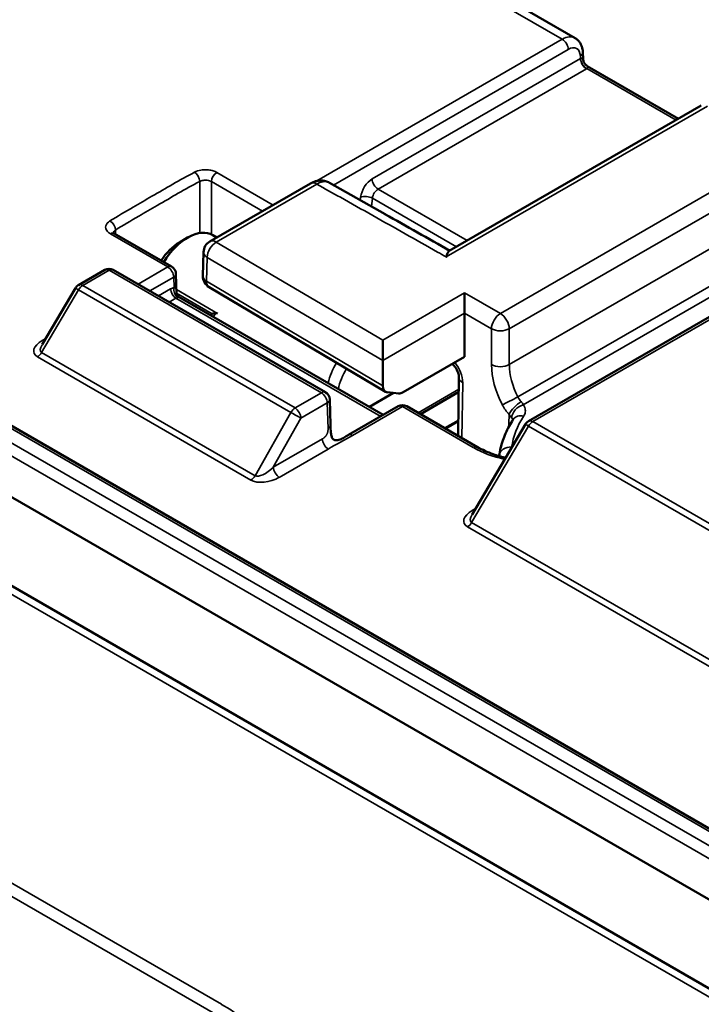
# Model space of a CAD drawing. Units: inches. Extents: x 1 to 507, y -154 to 43.
# Drawn here: x 94 to 95, y 40 to 41 of the extents above; entities that cross this region are included whole.
import ezdxf

# ---------------------------------------------------------------- set-up
doc = ezdxf.new("R2010")
doc.units = ezdxf.units.IN
doc.header["$LTSCALE"] = 4
doc.header["$MEASUREMENT"] = 0
doc.layers.add('Visible (ANSI)', color=7, linetype='Continuous', lineweight=50)
doc.layers.add('Visible Narrow (ANSI)', color=7, linetype='Continuous', lineweight=35)

msp = doc.modelspace()

# ---------------------------------------------------------------- linework, layer by layer
at = {"layer": 'Visible (ANSI)'}
for p, q in [((94.8321, 40.9391), (94.6288, 41.0565)), ((93.358, 40.9418), (96.0266, 39.4011)), ((94.8414, 40.9222), (94.8418, 40.914)), ((93.085, 40.9092), (95.557, 39.482)), ((94.8467, 40.9058), (94.9552, 40.8432)), ((95.9967, 39.3339), (93.328, 40.8746)), ((94.6825, 40.6858), (94.9823, 40.8588)), ((94.5175, 40.7662), (94.3978, 40.6971)), ((94.5402, 40.7669), (94.6062, 40.7297)), ((94.3523, 40.6672), (94.284, 40.7067)), ((94.3616, 40.6961), (94.3714, 40.7017)), ((94.4014, 40.7047), (94.4062, 40.7019)), ((94.3903, 40.6845), (94.3895, 40.6563)), ((94.2417, 40.6453), (94.273, 40.6634)), ((94.283, 40.6634), (94.5354, 40.5177)), ((94.3582, 40.6348), (94.3575, 40.6585)), ((94.2381, 40.6417), (94.1983, 40.5744)), ((94.3968, 40.6429), (94.6066, 40.5184)), ((94.3614, 40.6309), (94.604, 40.4908)), ((94.7008, 40.6117), (94.7008, 40.636)), ((94.7008, 40.6117), (94.7008, 40.56)), ((94.7768, 40.4833), (95.0051, 40.6151)), ((94.6277, 40.5178), (94.7008, 40.56)), ((94.6035, 40.5555), (94.6035, 40.5555)), ((94.6035, 40.5555), (94.6035, 40.5255)), ((94.6863, 40.5513), (94.6861, 40.5515)), ((94.6931, 40.469), (94.6941, 40.5352)), ((94.5875, 40.5003), (94.6164, 40.517)), ((94.6089, 40.5177), (94.6224, 40.5164)), ((94.6939, 40.5181), (94.6482, 40.4918)), ((94.5413, 40.479), (94.5404, 40.5093)), ((94.6219, 40.5012), (94.5626, 40.467)), ((94.7161, 40.4526), (94.6319, 40.5012)), ((94.6934, 40.4842), (94.6774, 40.4749)), ((94.7097, 40.3722), (94.7732, 40.4798))]:
    msp.add_line(p, q, dxfattribs=at)
for centre, radius, start, end in [((94.4053, 40.6841), 0.015, 120, 178.2831), ((94.278, 40.6547), 0.01, 60, 120), ((94.4045, 40.6558), 0.015, 178.2831, 239.3138), ((94.2467, 40.6367), 0.01, 120, 149.4226), ((94.5304, 40.509), 0.01, 1.7317, 60), ((94.6269, 40.4925), 0.01, 60, 120), ((94.7818, 40.4747), 0.01, 120, 149.4226), ((94.7567, 40.4404), 0.015, 172.1205, 174.5538)]:
    msp.add_arc(centre, radius, start, end, dxfattribs=at)
for centre, major_axis, ratio, start_param, end_param in [((94.5253, 40.7392), (0.0131, 0.0286), 0.876616, 6.211434, 6.309669), ((-7.3677, -15.5599), (-146.0718, 4.2048), 0.557104, 3.955061, 3.955799), ((94.3714, 40.6527), (0.03, 0.052), 0.57735, 0, 1.520091), ((94.361, 40.6593), (-0.0233, -0.039), 0.567189, 3.93527, 4.666033), ((94.6035, 40.5676), (-0.0001, -0.0174), 0.003779, 3.929192, 5.482535), ((94.6141, 40.5314), (-0.0073, -0.0131), 0.58722, 5.471336, 6.535866), ((94.6275, 40.5302), (-0.0073, -0.0131), 0.587299, 0.252637, 0.776139)]:
    msp.add_ellipse(centre, major_axis=major_axis, ratio=ratio, start_param=start_param, end_param=end_param, dxfattribs=at)
for points, knots in [([(94.8321, 40.9391), (94.8333, 40.9384), (94.8345, 40.9375), (94.8365, 40.9356), (94.8374, 40.9345), (94.8388, 40.9322), (94.8394, 40.931), (94.8403, 40.9285), (94.8407, 40.9273), (94.8412, 40.9248), (94.8413, 40.9235), (94.8414, 40.9222)], [0.7853982, 0.7853982, 0.7853982, 0.7853982, 0.9354965, 0.9354965, 1.0855948, 1.0855948, 1.2356931, 1.2356931, 1.3857914, 1.3857914, 1.5358897, 1.5358897, 1.5358897, 1.5358897]), ([(94.8467, 40.9058), (94.8463, 40.9061), (94.8457, 40.9064), (94.8447, 40.9073), (94.8443, 40.9078), (94.8434, 40.9089), (94.843, 40.9096), (94.8424, 40.9109), (94.8422, 40.9115), (94.8419, 40.9128), (94.8418, 40.9134), (94.8418, 40.914)], [-0.820304748, -0.820304748, -0.820304748, -0.820304748, -0.818709233, -0.818709233, -0.817113718, -0.817113718, -0.815518203, -0.815518203, -0.813922688, -0.813922688, -0.812327173, -0.812327173, -0.812327173, -0.812327173]), ([(94.5378, 40.7681), (94.5363, 40.7687), (94.5347, 40.7691), (94.5316, 40.7696), (94.5301, 40.7697), (94.5272, 40.7695), (94.5258, 40.7693), (94.5232, 40.7687), (94.522, 40.7683), (94.5196, 40.7673), (94.5185, 40.7668), (94.5175, 40.7662)], [0, 0, 0, 0, 0.00542242, 0.00542242, 0.01084484, 0.01084484, 0.01626726, 0.01626726, 0.02168968, 0.02168968, 0.0271121, 0.0271121, 0.0271121, 0.0271121]), ([(94.2827, 40.7077), (94.2827, 40.7077), (94.2827, 40.7077), (94.2828, 40.7075), (94.283, 40.7074), (94.2834, 40.7071), (94.2836, 40.7069), (94.284, 40.7067)], [0.05380902, 0.05380902, 0.05380902, 0.05380902, 0.05890901, 0.05890901, 0.06627573, 0.06627573, 0.07364244, 0.07364244, 0.07364244, 0.07364244]), ([(94.679, 40.6787), (94.6791, 40.6787), (94.6791, 40.6788), (94.6796, 40.6805), (94.68, 40.6819), (94.6811, 40.6842), (94.6816, 40.685), (94.6823, 40.6856), (94.6824, 40.6857), (94.6825, 40.6858)], [-0.06603697, -0.06603697, -0.06603697, -0.06603697, -0.0657196, -0.0657196, -0.04610455, -0.04610455, -0.0272196, -0.0272196, -0.02299545, -0.02299545, -0.02299545, -0.02299545]), ([(94.3575, 40.6585), (94.3575, 40.6594), (94.3574, 40.6602), (94.357, 40.6615), (94.3568, 40.6621), (94.3562, 40.6633), (94.3559, 40.6638), (94.3551, 40.6649), (94.3547, 40.6654), (94.3537, 40.6663), (94.3531, 40.6668), (94.3523, 40.6672)], [-1.553343, -1.553343, -1.553343, -1.553343, -1.242674, -1.242674, -0.932006, -0.932006, -0.621337, -0.621337, -0.310669, -0.310669, 0, 0, 0, 0]), ([(94.3614, 40.6309), (94.361, 40.6311), (94.3606, 40.6314), (94.3598, 40.6321), (94.3595, 40.6325), (94.3589, 40.6332), (94.3587, 40.6336), (94.3585, 40.6342), (94.3584, 40.6344), (94.3582, 40.6348), (94.3582, 40.635), (94.3582, 40.635)], [0.02320339, 0.02320339, 0.02320339, 0.02320339, 0.02659004, 0.02659004, 0.02997669, 0.02997669, 0.03336334, 0.03336334, 0.03674999, 0.03674999, 0.04013664, 0.04013664, 0.04013664, 0.04013664]), ([(94.3989, 40.6092), (94.3991, 40.6096), (94.3993, 40.6099), (94.3999, 40.6105), (94.4003, 40.6108), (94.4007, 40.611)], [0.04328415, 0.04328415, 0.04328415, 0.04328415, 0.05397166, 0.05397166, 0.07082803, 0.07082803, 0.07082803, 0.07082803]), ([(94.4069, 40.6116), (94.4069, 40.6116), (94.4068, 40.6116), (94.4066, 40.6117), (94.4064, 40.6118), (94.4056, 40.6119), (94.4051, 40.612), (94.404, 40.6119), (94.4035, 40.6119), (94.4021, 40.6116), (94.4014, 40.6113), (94.4007, 40.611)], [-0.02283744, -0.02283744, -0.02283744, -0.02283744, -0.02228803, -0.02228803, -0.02016822, -0.02016822, -0.01498583, -0.01498583, -0.00899528, -0.00899528, 0, 0, 0, 0]), ([(94.6941, 40.5352), (94.6941, 40.5357), (94.6941, 40.5363), (94.6939, 40.5378), (94.6937, 40.5386), (94.6932, 40.5405), (94.6928, 40.5416), (94.6919, 40.5437), (94.6913, 40.5448), (94.6901, 40.547), (94.6893, 40.548), (94.6879, 40.5497), (94.6872, 40.5505), (94.6864, 40.5512), (94.6864, 40.5512), (94.6863, 40.5513)], [-1.570796, -1.570796, -1.570796, -1.570796, -1.384063, -1.384063, -1.181893, -1.181893, -0.963832, -0.963832, -0.734763, -0.734763, -0.503363, -0.503363, -0.27952, -0.27952, -0.261799, -0.261799, -0.261799, -0.261799]), ([(94.5413, 40.479), (94.5414, 40.4758), (94.5415, 40.4726), (94.542, 40.4679), (94.5422, 40.4664), (94.5429, 40.4643), (94.5431, 40.4638), (94.5436, 40.4628), (94.544, 40.4624), (94.5446, 40.4618), (94.5448, 40.4615), (94.5455, 40.4611), (94.546, 40.4609), (94.547, 40.4606), (94.5475, 40.4606), (94.5486, 40.4606), (94.5493, 40.4606), (94.5509, 40.461), (94.5518, 40.4613), (94.5543, 40.4623), (94.5559, 40.4631), (94.5592, 40.4649), (94.5609, 40.4659), (94.5626, 40.467)], [0, 0, 0, 0, 0.0298295, 0.0298295, 0.0428994, 0.0428994, 0.0478274, 0.0478274, 0.0521147, 0.0521147, 0.0546954, 0.0546954, 0.0588724, 0.0588724, 0.0630432, 0.0630432, 0.0685601, 0.0685601, 0.0771846, 0.0771846, 0.0937629, 0.0937629, 0.112483, 0.112483, 0.112483, 0.112483]), ([(94.7586, 40.4856), (94.7568, 40.4829), (94.7552, 40.4801), (94.7521, 40.4746), (94.7507, 40.4717), (94.7482, 40.466), (94.7471, 40.4631), (94.7451, 40.4573), (94.7443, 40.4543), (94.7429, 40.4484), (94.7423, 40.4454), (94.7419, 40.4424)], [3.5652159, 3.5652159, 3.5652159, 3.5652159, 3.6216242, 3.6216242, 3.6780324, 3.6780324, 3.7344407, 3.7344407, 3.7908489, 3.7908489, 3.8472572, 3.8472572, 3.8472572, 3.8472572]), ([(94.6926, 40.4661), (94.6926, 40.4661), (94.6926, 40.4662), (94.6927, 40.4664), (94.6927, 40.4666), (94.6928, 40.4669)], [-0.005883827, -0.005883827, -0.005883827, -0.005883827, -0.005206784, -0.005206784, 0, 0, 0, 0]), ([(94.6931, 40.4683), (94.6931, 40.4682), (94.693, 40.4681), (94.693, 40.4679), (94.693, 40.4678), (94.693, 40.4676), (94.6929, 40.4675), (94.6929, 40.4674), (94.6929, 40.4673), (94.6929, 40.4671), (94.6928, 40.467), (94.6928, 40.4669)], [0.010531826, 0.010531826, 0.010531826, 0.010531826, 0.011522766, 0.011522766, 0.012513706, 0.012513706, 0.013504647, 0.013504647, 0.014495587, 0.014495587, 0.015486527, 0.015486527, 0.015486527, 0.015486527]), ([(94.6931, 40.4683), (94.6931, 40.4683), (94.6931, 40.4684), (94.6931, 40.4685), (94.6931, 40.4685), (94.6931, 40.4686), (94.6931, 40.4687), (94.6931, 40.4688), (94.6931, 40.4688), (94.6931, 40.4689), (94.6931, 40.469), (94.6931, 40.469)], [-0.88663343, -0.88663343, -0.88663343, -0.88663343, -0.86810151, -0.86810151, -0.84956959, -0.84956959, -0.83103766, -0.83103766, -0.81250574, -0.81250574, -0.79397382, -0.79397382, -0.79397382, -0.79397382]), ([(94.7161, 40.4526), (94.7217, 40.4494), (94.728, 40.4465), (94.7395, 40.4424), (94.7444, 40.4409), (94.7495, 40.4397)], [1.5707963, 1.5707963, 1.5707963, 1.5707963, 1.8059517, 1.8059517, 1.9659871, 1.9659871, 1.9659871, 1.9659871])]:
    msp.add_open_spline(points, degree=3, knots=knots, dxfattribs=at)
msp.add_open_spline([(94.3582, 40.635), (94.3582, 40.6351), (94.3582, 40.6351), (94.3582, 40.6351)], degree=3, dxfattribs=at)
at = {"layer": 'Visible Narrow (ANSI)'}
for p, q in [((94.6121, 41.056), (94.817, 40.9377)), ((93.353, 40.9413), (96.0216, 39.4006)), ((94.817, 40.9377), (94.5251, 40.7692)), ((96.007, 39.3921), (93.3384, 40.9329)), ((94.5447, 40.7643), (94.8241, 40.9256)), ((93.3314, 40.9213), (96, 39.3806)), ((94.8386, 40.9146), (94.5908, 40.7715)), ((94.8385, 40.9178), (94.8386, 40.9146)), ((93.07, 40.9077), (95.542, 39.4805)), ((94.5979, 40.7594), (94.8457, 40.9025)), ((94.8462, 40.9028), (94.9522, 40.8415)), ((94.679, 40.6787), (94.9898, 40.8581)), ((95.0802, 40.8059), (94.7433, 40.6114)), ((95.0908, 40.7877), (94.7539, 40.5933)), ((94.4731, 40.7405), (94.406, 40.7793)), ((94.3996, 40.7684), (94.4604, 40.7332)), ((94.4053, 40.6963), (94.525, 40.7654)), ((94.704, 40.6982), (94.5979, 40.7594)), ((94.5771, 40.7499), (94.5766, 40.7463)), ((94.5899, 40.7389), (94.5911, 40.7485)), ((94.5911, 40.7485), (94.6912, 40.6908)), ((95.0921, 40.7458), (94.7539, 40.5506)), ((94.2795, 40.7063), (94.3478, 40.6668)), ((95.1035, 40.7082), (94.7641, 40.5123)), ((94.7705, 40.5027), (95.1115, 40.6996)), ((94.6035, 40.5799), (94.4053, 40.6963)), ((94.3938, 40.65), (94.3946, 40.6782)), ((94.3946, 40.6782), (94.6035, 40.5555)), ((94.3478, 40.6668), (94.3125, 40.6464)), ((94.2467, 40.6448), (94.278, 40.6629)), ((94.278, 40.6629), (94.5304, 40.5172)), ((94.3265, 40.6383), (94.3549, 40.6547)), ((94.3549, 40.6547), (94.3553, 40.6423)), ((94.4991, 40.4991), (94.2467, 40.6448)), ((94.6035, 40.5255), (94.3938, 40.65)), ((94.1977, 40.5651), (94.2417, 40.6395)), ((94.2417, 40.6395), (94.4941, 40.4938)), ((94.3511, 40.6406), (94.3368, 40.6323)), ((94.3494, 40.6251), (94.3575, 40.6297)), ((94.3575, 40.6297), (94.601, 40.4891)), ((94.4069, 40.6116), (94.3581, 40.6398)), ((94.3582, 40.6356), (94.4007, 40.611)), ((94.7008, 40.636), (94.6035, 40.5799)), ((94.7433, 40.6114), (94.7008, 40.636)), ((94.6035, 40.5555), (94.7008, 40.6117)), ((94.7008, 40.6117), (94.7327, 40.5933)), ((94.7818, 40.4828), (95.0101, 40.6146)), ((94.7327, 40.5933), (94.7327, 40.5506)), ((94.7539, 40.5506), (94.7539, 40.5933)), ((94.2026, 40.5817), (94.1985, 40.5793)), ((94.1927, 40.5598), (94.4466, 40.4132)), ((94.4516, 40.4185), (94.1977, 40.5651)), ((94.6975, 40.4633), (94.6985, 40.5291)), ((94.5304, 40.5172), (94.4991, 40.4991)), ((94.6939, 40.5214), (94.6454, 40.4934)), ((94.5062, 40.487), (94.5375, 40.5051)), ((94.5375, 40.5051), (94.5384, 40.4747)), ((94.5676, 40.4665), (94.6269, 40.5007)), ((94.6269, 40.5007), (94.7111, 40.4521)), ((94.4941, 40.4938), (94.4516, 40.4185)), ((94.4733, 40.4286), (94.5062, 40.487)), ((94.6934, 40.4829), (94.6785, 40.4743)), ((94.7091, 40.3629), (94.7768, 40.4776)), ((94.7768, 40.4776), (95.1717, 40.2496)), ((95.1767, 40.2549), (94.7818, 40.4828)), ((94.5316, 40.4623), (94.4733, 40.4286)), ((94.4804, 40.4165), (94.5386, 40.4502)), ((94.7574, 40.453), (94.7567, 40.4526)), ((94.7139, 40.3795), (94.7099, 40.3771)), ((95.1063, 40.1336), (94.7091, 40.3629)), ((94.7041, 40.3577), (95.1013, 40.1283)), ((94.4118, 39.7897), (94.0705, 39.9868)), ((94.0634, 39.9749), (94.4047, 39.7779))]:
    msp.add_line(p, q, dxfattribs=at)
for centre, major_axis, ratio, start_param, end_param in [((94.8173, 40.9131), (-0.0147, -0.0261), 0.584029, 3.135638, 3.921036), ((94.817, 40.9295), (-0.005, 0.00866), 0.57735, 3.944444, 5.497787), ((94.8243, 40.9091), (0.0097, 0.0175), 0.587337, 5.523657, 7.059547), ((94.8314, 40.9218), (0.00999, 0.00046), 0.586987, 5.471467, 6.283185), ((94.8315, 40.9188), (0.01, -0.0004), 0.565544, 5.521839, 5.556137), ((94.8457, 40.9106), (0.005, -0.00866), 0.57735, 3.944444, 5.497787), ((94.8323, 40.9026), (-0.009, -0.0125), 0.238154, 2.848831, 3.626251), ((94.8462, 40.9109), (0.00526, -0.00851), 0.5968, 3.927891, 5.480048), ((94.8315, 40.9106), (0.02, 0), 0.576999, 5.497635, 5.531933), ((94.8323, 40.9026), (0.0154, 0.0021), 0.247882, 5.80599, 6.591388), ((94.3796, 40.7722), (0.00426, -0.00793), 0.556674, 0.819832, 2.373186), ((94.406, 40.7719), (0.0045, 0.00779), 0.57735, 0.785398, 2.338741), ((94.5911, 40.755), (-0.0097, -0.0175), 0.587337, 3.917954, 5.314218), ((94.5979, 40.7676), (-0.005, 0.00866), 0.57735, 0.802851, 2.356194), ((94.525, 40.7532), (-0.0075, 0.013), 0.57735, 5.497787, 6.283185), ((94.5319, 40.7542), (0.0059, 0.0138), 0.821057, 6.191776, 6.283185), ((94.5981, 40.7511), (0.00473, 0.00882), 0.597129, 0.766689, 2.162952), ((94.5842, 40.7459), (0.00992, -0.00124), 0.458331, 0.851895, 2.419661), ((94.279, 40.7141), (-0.00474, 0.00765), 0.597312, 3.926202, 5.479556), ((94.2795, 40.6989), (0.0045, 0.00779), 0.57735, 0, 0.785398), ((94.4053, 40.6841), (0.0076, 0.0129), 0.582367, 0.7898, 2.343296), ((94.4053, 40.6841), (-0.0075, 0.013), 0.57735, 5.497787, 6.283185), ((94.4053, 40.6841), (-0.015, 0.0004), 0.577353, 0, 0.793822), ((94.3478, 40.6595), (0.0045, 0.00779), 0.57735, 0, 0.785398), ((94.3478, 40.6586), (0.00501, -0.00865), 0.576342, 0.801982, 2.355325), ((94.278, 40.6547), (-0.005, 0.00866), 0.57735, 5.497787, 6.283185), ((94.278, 40.6547), (0.005, 0.00866), 0.57735, 0, 0.785398), ((94.3485, 40.6582), (0.009, 0.00027), 0.577174, 5.480491, 6.283185), ((94.4045, 40.6558), (-0.015, 0.0004), 0.577353, 0, 0.793822), ((94.2467, 40.6367), (-0.00861, 0.00509), 0.007125, 0, 0.955353), ((94.2467, 40.6367), (-0.005, 0.00866), 0.57735, 5.497787, 6.283185), ((94.2467, 40.6367), (0.005, 0.00866), 0.57735, 0.785398, 1.570796), ((94.3514, 40.625), (-0.0092, -0.0166), 0.587337, 3.606489, 3.917954), ((94.3616, 40.6387), (-0.00178, 0.00882), 0.723404, 1.017298, 2.571481), ((94.4045, 40.6558), (-0.0077, -0.0129), 0.57953, 5.487436, 6.283185), ((94.3575, 40.6371), (0.0045, -0.00779), 0.57735, 3.944444, 5.497787), ((94.3577, 40.6214), (0.00474, 0.00881), 0.596159, 0.456221, 0.767686), ((94.367, 40.6368), (-0.00882, -0.00178), 0.908859, 6.010583, 6.283185), ((94.7433, 40.5992), (0.0075, 0.013), 0.57735, 0.785398, 2.338741), ((94.7433, 40.5992), (-0.0075, 0.013), 0.57735, 3.944444, 5.497787), ((94.7433, 40.5992), (-0.015, 0), 0.557025, 0.78555, 2.356042), ((94.2129, 40.5713), (0.0244, 0.0064), 0.51247, 2.060814, 3.619269), ((94.2129, 40.5794), (-0.016, -0.0137), 0.367297, 5.463349, 6.418702), ((94.1985, 40.5875), (0.005, -0.00866), 0.57735, 5.497787, 5.811694), ((94.1927, 40.568), (-0.005, -0.00866), 0.57735, 0.785398, 1.570796), ((94.5779, 40.5335), (-0.0293, -0.0523), 0.585715, 4.669784, 5.114892), ((94.6963, 40.5625), (-0.01, -0.0112), 0.410852, 6.229563, 6.283185), ((94.6809, 40.5393), (-0.0122, 0.0218), 0.587337, 3.936027, 5.044902), ((94.7858, 40.5211), (0.0365, -0.0655), 0.587337, 3.953481, 4.665574), ((94.7433, 40.5565), (0.015, 0), 0.557025, 3.927143, 5.497635), ((94.7964, 40.527), (-0.029, 0.0525), 0.589803, 0.814245, 1.526338), ((94.5848, 40.5296), (0.0244, 0.0438), 0.587337, 1.525467, 2.061331), ((94.7091, 40.535), (-0.015, 0.0002), 0.567186, 0, 0.793974), ((94.5304, 40.509), (0.005, 0.00866), 0.57735, 0, 0.785398), ((94.5304, 40.509), (0.005, -0.00866), 0.57735, 0.802851, 2.356194), ((94.7562, 40.5087), (0.0133, 0.0069), 0.038063, 3.769885, 5.329049), ((94.7723, 40.516), (-0.0071, 0.0132), 0.597129, 1.533653, 2.006473), ((94.5304, 40.509), (0.01, 0.0003), 0.577174, 5.480491, 6.283185), ((94.6269, 40.4925), (-0.005, 0.00866), 0.57735, 5.497787, 6.283185), ((94.6269, 40.4925), (0.005, 0.00866), 0.57735, 0, 0.785398), ((94.7617, 40.5101), (0.0146, -0.0262), 0.587337, 4.665574, 5.138393), ((94.7643, 40.4974), (0.0108, 0.0104), 0.334295, 0.914261, 2.468775), ((94.7705, 40.4905), (0.0119, 0.0091), 0.746823, 1.051495, 2.601946), ((94.4991, 40.4909), (-0.005, -0.00866), 0.57735, 3.926991, 4.712389), ((94.4991, 40.4909), (0.00871, -0.00491), 0.007125, 0.627785, 2.18624), ((94.4991, 40.4909), (-0.005, 0.00866), 0.57735, 3.944444, 5.497787), ((94.9895, 40.4419), (-0.2335, 0), 0.57735, 5.92141, 6.203452), ((94.7711, 40.4773), (-0.0125, 0.0082), 0.763645, 5.176468, 6.283185), ((94.5313, 40.4787), (0.01, 0.0003), 0.577174, 5.480491, 6.283185), ((94.7818, 40.4747), (-0.00861, 0.00509), 0.007125, 0, 0.955353), ((94.7818, 40.4747), (-0.005, 0.00866), 0.57735, 5.497787, 6.283185), ((94.7818, 40.4747), (0.005, 0.00866), 0.57735, 0.785398, 1.570796), ((94.5676, 40.4583), (-0.005, 0.00866), 0.57735, 5.497787, 6.283185), ((94.7065, 40.4641), (-0.0137, 0.0028), 0.408001, 0, 0.156876), ((94.7082, 40.4691), (-0.015, -0.0002), 0.587326, 6.26511, 6.776863), ((94.5386, 40.4584), (-0.005, 0.00866), 0.57735, 0.802851, 2.356194), ((94.7111, 40.4439), (0.005, 0.00866), 0.57735, 0, 0.785398), ((94.7893, 40.4972), (0.1105, 0), 0.57735, 3.926991, 4.334066), ((94.7567, 40.4404), (-0.0149, 0.0021), 0.813903, 4.824557, 6.283185), ((94.7567, 40.4404), (-0.0075, 0.013), 0.57735, 5.46873, 5.497787), ((94.7567, 40.4404), (-0.015, 0.0009), 0.011581, 0.629602, 1.109317), ((94.4466, 40.4214), (0.005, 0.00866), 0.57735, 3.926991, 4.712389), ((94.4665, 40.433), (-0.0155, -0.014), 0.37615, 0.115998, 1.674453), ((94.4804, 40.4247), (0.005, -0.00866), 0.57735, 3.944444, 5.497787), ((94.4665, 40.4249), (0.0241, 0.0066), 0.522904, 3.619269, 5.177724), ((94.7243, 40.3691), (0.0244, 0.0064), 0.51247, 2.060814, 3.619269), ((94.7243, 40.3773), (-0.016, -0.0137), 0.367297, 5.463349, 6.418702), ((94.7099, 40.3853), (0.005, -0.00866), 0.57735, 5.497787, 5.811694), ((94.7041, 40.3658), (-0.005, -0.00866), 0.57735, 0.785398, 1.570796), ((94.219, 39.6784), (0.2726, 0), 0.57735, 5.497787, 7.068583)]:
    msp.add_ellipse(centre, major_axis=major_axis, ratio=ratio, start_param=start_param, end_param=end_param, dxfattribs=at)
for points, knots in [([(94.406, 40.7793), (94.4047, 40.78), (94.4033, 40.7806), (94.4001, 40.7816), (94.3983, 40.782), (94.3952, 40.7824), (94.394, 40.7825), (94.3929, 40.7825), (94.391, 40.7825), (94.389, 40.7824), (94.3844, 40.7816), (94.3817, 40.7807), (94.3796, 40.7795)], [0, 0, 0, 0, 0.01322045, 0.01322045, 0.027744, 0.027744, 0.03682122, 0.03682122, 0.03682122, 0.05126939, 0.05126939, 0.07364244, 0.07364244, 0.07364244, 0.07364244]), ([(94.3796, 40.7795), (94.3622, 40.7702), (94.3455, 40.7605), (94.3214, 40.7466), (94.3141, 40.7423), (94.2974, 40.7326), (94.2881, 40.7271), (94.279, 40.7215)], [0, 0, 0, 0, 0.1806058, 0.1806058, 0.2597688, 0.2597688, 0.3612116, 0.3612116, 0.3612116, 0.3612116]), ([(94.3857, 40.7685), (94.3868, 40.7691), (94.3882, 40.7696), (94.3907, 40.77), (94.3917, 40.7701), (94.3927, 40.7701), (94.3933, 40.7701), (94.394, 40.7701), (94.3956, 40.7699), (94.3965, 40.7697), (94.3982, 40.7691), (94.3989, 40.7688), (94.3996, 40.7684)], [-0.07364244, -0.07364244, -0.07364244, -0.07364244, -0.05126939, -0.05126939, -0.03682122, -0.03682122, -0.03682122, -0.027744, -0.027744, -0.01322045, -0.01322045, 0, 0, 0, 0]), ([(94.2856, 40.7107), (94.2945, 40.7162), (94.3039, 40.7217), (94.3205, 40.7315), (94.3278, 40.7357), (94.3518, 40.7496), (94.3687, 40.7594), (94.3857, 40.7685)], [-0.3612116, -0.3612116, -0.3612116, -0.3612116, -0.2597688, -0.2597688, -0.1806058, -0.1806058, 0, 0, 0, 0]), ([(94.3857, 40.7685), (94.3857, 40.7578), (94.3857, 40.7471), (94.3857, 40.7267), (94.3857, 40.7169), (94.3857, 40.7071)], [0.1412736, 0.1412736, 0.1412736, 0.1412736, 0.2393902, 0.2393902, 0.3291234, 0.3291234, 0.3291234, 0.3291234]), ([(94.3996, 40.7056), (94.3996, 40.7158), (94.3996, 40.7261), (94.3996, 40.747), (94.3996, 40.7577), (94.3996, 40.7684)], [-0.3332571, -0.3332571, -0.3332571, -0.3332571, -0.2393902, -0.2393902, -0.1412731, -0.1412731, -0.1412731, -0.1412731]), ([(94.525, 40.7654), (94.5275, 40.7669), (94.5301, 40.7679), (94.5347, 40.7686), (94.5369, 40.7684), (94.5388, 40.7676)], [-0.0271121, -0.0271121, -0.0271121, -0.0271121, -0.01355592, -0.01355592, 0, 0, 0, 0]), ([(94.525, 40.7654), (94.5344, 40.7602), (94.5437, 40.7549), (94.5659, 40.7424), (94.5788, 40.7352), (94.5916, 40.728), (94.6044, 40.7208), (94.6173, 40.7135), (94.6429, 40.6991), (94.6557, 40.6919), (94.6685, 40.6846)], [0.0371092, 0.0371092, 0.0371092, 0.0371092, 0.1366096, 0.1366096, 0.2732192, 0.2732192, 0.2732192, 0.4098288, 0.4098288, 0.5462165, 0.5462165, 0.5462165, 0.5462165]), ([(94.6062, 40.7297), (94.5932, 40.737), (94.5802, 40.7443), (94.5578, 40.7569), (94.5483, 40.7622), (94.5388, 40.7676)], [-0.2727074, -0.2727074, -0.2727074, -0.2727074, -0.1366096, -0.1366096, -0.0372787, -0.0372787, -0.0372787, -0.0372787]), ([(94.279, 40.7215), (94.2784, 40.7211), (94.2778, 40.7207), (94.2751, 40.7184), (94.2739, 40.7162), (94.2739, 40.7122), (94.2747, 40.7105), (94.277, 40.7079), (94.2781, 40.707), (94.2795, 40.7063)], [0, 0, 0, 0, 0.00719413, 0.00719413, 0.03599573, 0.03599573, 0.05916294, 0.05916294, 0.07364244, 0.07364244, 0.07364244, 0.07364244]), ([(94.283, 40.7074), (94.2831, 40.7084), (94.2837, 40.7093), (94.2849, 40.7103), (94.2853, 40.7105), (94.2856, 40.7107)], [-0.03119644, -0.03119644, -0.03119644, -0.03119644, -0.00719413, -0.00719413, 0, 0, 0, 0]), ([(94.679, 40.6787), (94.6755, 40.6807), (94.6721, 40.6826), (94.6686, 40.6846), (94.6685, 40.6846), (94.6685, 40.6846), (94.6685, 40.6846)], [-0.5836598, -0.5836598, -0.5836598, -0.5836598, -0.54643834, -0.54643834, -0.54643834, -0.54621648, -0.54621648, -0.54621648, -0.54621648]), ([(94.3581, 40.6373), (94.358, 40.6377), (94.358, 40.6382), (94.3578, 40.6395), (94.3575, 40.6403), (94.3569, 40.6413), (94.3566, 40.6417), (94.3559, 40.6421), (94.3556, 40.6422), (94.3553, 40.6423)], [-0.04013664, -0.04013664, -0.04013664, -0.04013664, -0.0334044, -0.0334044, -0.018558, -0.018558, -0.00713769, -0.00713769, 0, 0, 0, 0]), ([(94.3582, 40.6349), (94.3582, 40.6354), (94.3582, 40.6359), (94.3581, 40.6366), (94.3581, 40.637), (94.3581, 40.6373)], [-0.009770112, -0.009770112, -0.009770112, -0.009770112, -0.004039784, -0.004039784, 0, 0, 0, 0]), ([(94.3597, 40.6306), (94.36, 40.6307), (94.3603, 40.6307), (94.3609, 40.6308), (94.3611, 40.6309), (94.3613, 40.6309), (94.3614, 40.6309), (94.3614, 40.6309)], [0, 0, 0, 0, 0.00713769, 0.00713769, 0.018558, 0.018558, 0.02320339, 0.02320339, 0.02320339, 0.02320339]), ([(94.4021, 40.6073), (94.4022, 40.6074), (94.4022, 40.6075), (94.4026, 40.6085), (94.4031, 40.6095), (94.404, 40.6104), (94.4041, 40.6105), (94.4043, 40.6107)], [0.045700031, 0.045700031, 0.045700031, 0.045700031, 0.046076197, 0.046076197, 0.053630901, 0.053630901, 0.055314052, 0.055314052, 0.055314052, 0.055314052]), ([(94.4043, 40.6107), (94.405, 40.6114), (94.4059, 40.6117), (94.4068, 40.6116), (94.4069, 40.6116), (94.4069, 40.6116)], [0.055314052, 0.055314052, 0.055314052, 0.055314052, 0.063358292, 0.063358292, 0.06394243, 0.06394243, 0.06394243, 0.06394243]), ([(94.7705, 40.5027), (94.7704, 40.5031), (94.7702, 40.5036), (94.7698, 40.5045), (94.7694, 40.5051), (94.7687, 40.5059), (94.7684, 40.5063), (94.7681, 40.5066)], [0, 0, 0, 0, 0.00975031, 0.00975031, 0.02137366, 0.02137366, 0.02863825, 0.02863825, 0.02863825, 0.02863825]), ([(94.7711, 40.4896), (94.7721, 40.491), (94.7727, 40.4926), (94.7732, 40.4959), (94.773, 40.4978), (94.7719, 40.5006), (94.7713, 40.5017), (94.7705, 40.5027)], [0, 0, 0, 0, 0.02055431, 0.02055431, 0.04414691, 0.04414691, 0.05889228, 0.05889228, 0.05889228, 0.05889228]), ([(94.7537, 40.4914), (94.754, 40.491), (94.7543, 40.4906), (94.7551, 40.4895), (94.7555, 40.4889), (94.7562, 40.4879), (94.7565, 40.4875), (94.7568, 40.4872)], [-0.02863825, -0.02863825, -0.02863825, -0.02863825, -0.02137366, -0.02137366, -0.00975031, -0.00975031, 0, 0, 0, 0]), ([(94.7568, 40.4872), (94.7572, 40.4867), (94.7575, 40.4862), (94.7578, 40.4853), (94.7579, 40.485), (94.758, 40.4846)], [-0.05889228, -0.05889228, -0.05889228, -0.05889228, -0.04414691, -0.04414691, -0.03549651, -0.03549651, -0.03549651, -0.03549651]), ([(94.6929, 40.4659), (94.6929, 40.4665), (94.6929, 40.467), (94.693, 40.4678), (94.693, 40.4681), (94.6931, 40.4683)], [-0.014631763, -0.014631763, -0.014631763, -0.014631763, -0.011589768, -0.011589768, -0.010531826, -0.010531826, -0.010531826, -0.010531826])]:
    msp.add_open_spline(points, degree=3, knots=knots, dxfattribs=at)
for points, degree in [([(94.5388, 40.7676), (94.5393, 40.7674), (94.5398, 40.7671), (94.5402, 40.7669)], 3), ([(94.2858, 40.7057), (94.2857, 40.7074), (94.2857, 40.709), (94.2856, 40.7107)], 3), ([(94.7537, 40.4914), (94.7536, 40.4866), (94.7535, 40.4817), (94.7533, 40.4768)], 3), ([(94.5384, 40.4747), (94.5387, 40.4664), (94.5316, 40.4623)], 2), ([(94.5386, 40.4502), (94.5482, 40.4557), (94.5581, 40.461), (94.5676, 40.4665)], 3)]:
    msp.add_open_spline(points, degree=degree, dxfattribs=at)

doc.saveas('drawing.dxf')
